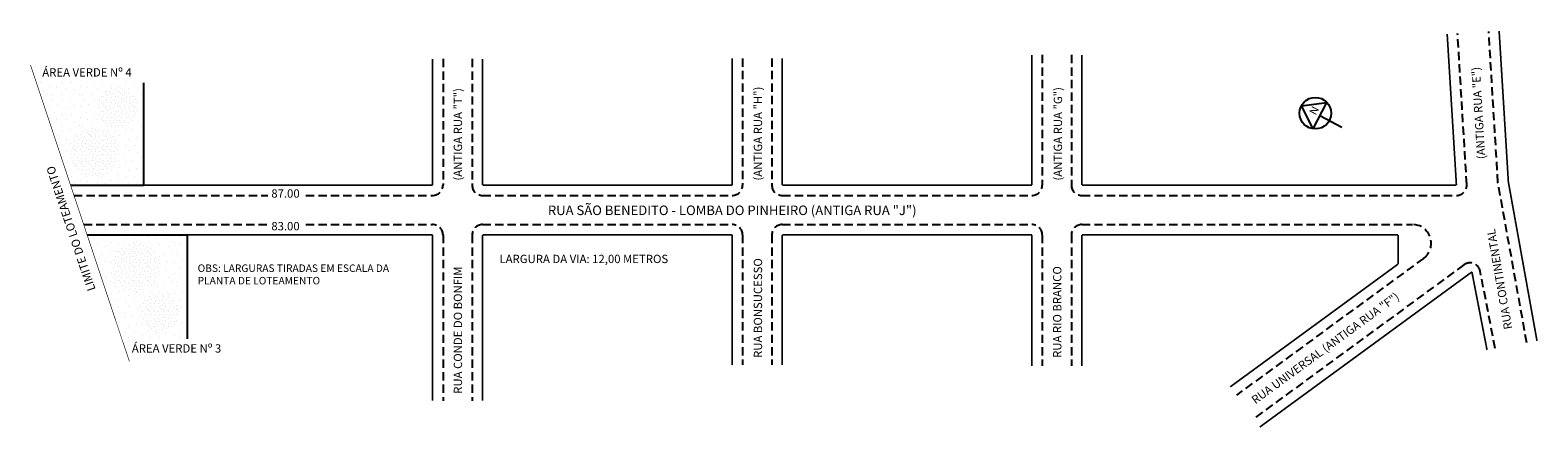
# Model space of a CAD drawing. Extents: x -95 to 267, y -95 to 1.
import ezdxf

# ---------------------------------------------------------------- set-up
doc = ezdxf.new("R2010")
doc.units = 0
doc.header["$MEASUREMENT"] = 0
doc.linetypes.add('DASHDOT', pattern=[1, 0.5, -0.25, 0, -0.25])
doc.linetypes.add('DASHED', pattern=[0.75, 0.5, -0.25])
doc.layers.get('0').update_dxf_attribs({"linetype": 'CONTINUOUS'})

msp = doc.modelspace()

# ---------------------------------------------------------------- hatches: boundary and pattern name
h = msp.add_hatch()
h.set_pattern_fill('STIPPLE', color=256, scale=7.5, style=0)
h.set_pattern_definition([(0, (0.3, 0.15), (0, 7.5), [0, -7.5]), (0, (2.7, 0.3), (0, 7.5), [0, -7.5]), (0, (1.35, 1.95), (0, 7.5), [0, -7.5]), (0, (3, 3.15), (0, 7.5), [0, -7.5]), (0, (1.05, 3.6), (0, 7.5), [0, -7.5]), (0, (1.65, 5.4), (0, 7.5), [0, -7.5]), (0, (0.6, 6.75), (0, 7.5), [0, -7.5]), (0, (3, 6.6), (0, 7.5), [0, -7.5]), (0, (4.8, 6.9), (0, 7.5), [0, -7.5]), (0, (5.7, 5.1), (0, 7.5), [0, -7.5]), (0, (7.2, 4.95), (0, 7.5), [0, -7.5]), (0, (7.2, 2.25), (0, 7.5), [0, -7.5]), (0, (5.85, 1.35), (0, 7.5), [0, -7.5]), (0, (3.75, 1.8), (0, 7.5), [0, -7.5]), (0, (5.1, 3.15), (0, 7.5), [0, -7.5]), (0, (3.75, 4.5), (0, 7.5), [0, -7.5]), (0, (6.9, 0.3), (0, 7.5), [0, -7.5])])
h.paths.add_polyline_path([(-57.17, -73.43), (-57.17, -48.43), (-81.17, -48.43), (-72.84, -73.43)])
h.paths.add_polyline_path([(-63.31, -56.09, -1), (-75.56, -56.09, -1)], flags=16)
h.paths.add_polyline_path([(-59.15, -66.94, -1), (-68.46, -66.94, -1)], flags=0)
h.paths.add_polyline_path([(-67.67, -36.43), (-67.67, -11.43), (-93.5, -11.43), (-85.17, -36.43)])
h.paths.add_polyline_path([(-73.34, -28.68, -1), (-85.6, -28.68, -1)], flags=16)
h.paths.add_polyline_path([(-68.89, -17.67, -1), (-78.79, -17.67, -1)], flags=0)
h = msp.add_hatch()
h.set_pattern_fill('STIPPLE', color=256, scale=3.5, style=0)
h.set_pattern_definition([(0, (0.14, 0.07), (0, 3.5), [0, -3.5]), (0, (1.26, 0.14), (0, 3.5), [0, -3.5]), (0, (0.63, 0.91), (0, 3.5), [0, -3.5]), (0, (1.4, 1.47), (0, 3.5), [0, -3.5]), (0, (0.49, 1.68), (0, 3.5), [0, -3.5]), (0, (0.77, 2.52), (0, 3.5), [0, -3.5]), (0, (0.28, 3.15), (0, 3.5), [0, -3.5]), (0, (1.4, 3.08), (0, 3.5), [0, -3.5]), (0, (2.24, 3.22), (0, 3.5), [0, -3.5]), (0, (2.66, 2.38), (0, 3.5), [0, -3.5]), (0, (3.36, 2.31), (0, 3.5), [0, -3.5]), (0, (3.36, 1.05), (0, 3.5), [0, -3.5]), (0, (2.73, 0.63), (0, 3.5), [0, -3.5]), (0, (1.75, 0.84), (0, 3.5), [0, -3.5]), (0, (2.38, 1.47), (0, 3.5), [0, -3.5]), (0, (1.75, 2.1), (0, 3.5), [0, -3.5]), (0, (3.22, 0.14), (0, 3.5), [0, -3.5])])
h.paths.add_polyline_path([(-73.34, -28.68, 1), (-85.6, -28.68, 1)])
h.paths.add_polyline_path([(-68.89, -17.67, 1), (-78.79, -17.67, 1)])
h.paths.add_polyline_path([(-63.31, -56.09, 1), (-75.56, -56.09, 1)])
h.paths.add_polyline_path([(-59.15, -66.94, 1), (-68.46, -66.94, 1)])

# ---------------------------------------------------------------- linework, layer by layer
at = {"linetype": 'DASHED', "ltscale": 4}
for p, q in [((250.32, -36.28), (248.11, 0.05)), ((257.81, -35.82), (255.6, 0.51)), ((4.33, -6.08), (4.33, -36.43)), ((11.33, -6.08), (11.33, -36.43)), ((76.33, -5.97), (76.33, -36.43)), ((83.33, -5.97), (83.33, -36.43)), ((148.33, -5.13), (148.33, -36.43)), ((155.33, -5.13), (155.33, -36.43)), ((264.74, -74.37), (257.81, -35.82)), ((-84.34, -38.93), (-37.75, -38.93)), ((-28.62, -38.93), (1.83, -38.93)), ((13.83, -38.93), (73.83, -38.93)), ((85.83, -38.93), (145.83, -38.93)), ((157.83, -38.93), (247.83, -38.93)), ((-82, -45.93), (-37.75, -45.93)), ((-28.62, -45.93), (1.83, -45.93)), ((13.83, -45.93), (73.83, -45.93)), ((85.83, -45.93), (145.83, -45.93)), ((157.83, -45.93), (237.27, -45.93)), ((4.33, -48.43), (4.33, -88.32)), ((11.33, -48.43), (11.33, -88.32)), ((76.33, -48.43), (76.33, -79.71)), ((83.33, -48.43), (83.33, -79.71)), ((148.33, -48.43), (148.33, -79.93)), ((155.33, -48.43), (155.33, -79.93)), ((239.93, -54.06), (194.97, -87)), ((249.62, -55.64), (199.11, -92.64)), ((257.15, -75.74), (253.55, -57.18))]:
    msp.add_line(p, q, dxfattribs=at)
for p, q in [((-67.67, -11.85), (-67.67, -36.43)), ((210.57, -17.36), (216.72, -16.54)), ((213.37, -22.89), (210.57, -17.36)), ((213.37, -22.89), (216.72, -16.54)), ((215.04, -19.71), (220.3, -22.49)), ((-85.17, -36.43), (-67.67, -36.43)), ((-81.17, -48.43), (-57.17, -48.43)), ((-57.17, -48.43), (-57.17, -73.4))]:
    msp.add_line(p, q)
at = {"const_width": 0.4}
for points in [[(247.83, -36.43), (245.61, -0.1)], [(260.31, -35.67), (258.09, 0.66)], [(1.83, -6.08), (1.83, -36.43)], [(13.83, -6.08), (13.83, -36.43)], [(73.83, -5.97), (73.83, -36.43)], [(85.83, -5.97), (85.83, -36.43)], [(145.83, -5.13), (145.83, -36.43)], [(157.83, -5.13), (157.83, -36.43)], [(267.19, -73.93), (260.31, -35.67)], [(-67.67, -36.43), (1.83, -36.43)], [(13.83, -36.43), (73.83, -36.43)], [(85.83, -36.43), (145.83, -36.43)], [(157.83, -36.43), (247.83, -36.43)], [(-57.17, -48.43), (1.83, -48.43)], [(1.83, -48.43), (1.83, -88.32)], [(13.83, -48.43), (73.83, -48.43)], [(13.83, -48.43), (13.83, -88.32)], [(73.83, -48.43), (73.83, -79.71)], [(85.83, -48.43), (145.83, -48.43)], [(85.83, -48.43), (85.83, -79.71)], [(145.83, -48.43), (145.83, -79.93)], [(157.83, -48.43), (233.83, -48.43)], [(157.83, -48.43), (157.83, -79.93)], [(233.83, -48.43), (233.83, -55.43)], [(233.83, -55.43), (193.49, -84.98)], [(251.55, -57.33), (200.58, -94.66)], [(255.18, -76.09), (251.55, -57.33)]]:
    msp.add_lwpolyline(points, dxfattribs=at)
at = {"linetype": 'DASHDOT', "ltscale": 5, "const_width": 0.15}
msp.add_lwpolyline([(-71.03, -78.86), (-94.79, -7.56)], dxfattribs=at)
msp.add_circle((213.93, -19.13), 3.8)
at = {"linetype": 'DASHED', "ltscale": 4}
for centre, radius, start, end in [((1.83, -36.43), 2.5, 270, 360), ((13.83, -36.43), 2.5, 180, 270), ((73.83, -36.43), 2.5, 270, 360), ((85.83, -36.43), 2.5, 180, 270), ((145.83, -36.43), 2.5, 270, 360), ((157.83, -36.43), 2.5, 180, 270), ((247.83, -36.43), 2.5, 270, 3.489), ((1.83, -48.43), 2.5, 360, 90), ((13.83, -48.43), 2.5, 90, 180), ((73.83, -48.43), 2.5, 360, 90), ((85.83, -48.43), 2.5, 90, 180), ((145.83, -48.43), 2.5, 360, 90), ((157.83, -48.43), 2.5, 90, 180), ((237.27, -50.43), 4.5, 306.2215, 90), ((251.1, -57.66), 2.5, 10.9612, 126.2215)]:
    msp.add_arc(centre, radius, start, end, dxfattribs=at)

# ---------------------------------------------------------------- texts
at = {"attachment_point": 1}
for s, insert, char_height, width in [('ÁREA VERDE Nº 4', (-91.95, -8.31), 2, 31.4635), ('87.00', (-36.92, -37.46), 2, 7.9582), ('RUA SÃO BENEDITO - LOMBA DO PINHEIRO (ANTIGA RUA "J")', (29.54, -41.35), 2.3, 127.6444), ('83.00', (-36.92, -45.32), 2, 7.9582), ('LARGURA DA VIA: 12,00 METROS', (17.9, -53.2), 2, 54.0666), ('OBS: LARGURAS TIRADAS EM ESCALA DA PLANTA DE LOTEAMENTO', (-54.63, -55.53), 1.8, 53.9724), ('ÁREA VERDE Nº 3', (-70.44, -74.74), 2, 31.4635)]:
    msp.add_mtext(s, dxfattribs=dict(at, insert=insert, char_height=char_height, width=width))
for s, insert, char_height, width, rotation in [('(ANTIGA RUA "E")', (252.8, -30.25), 2, 31.994, 93.438), ('(ANTIGA RUA "T")', (6.91, -35.35), 2, 46.3566, 90), ('(ANTIGA RUA "H")', (79, -35.35), 2, 46.3566, 90), ('(ANTIGA RUA "G")', (151.08, -35.35), 2, 46.3566, 90), ('N', (212.34, -18.87), 1.92, 4.0411, 61.9755), ('LIMITE DO LOTEAMENTO', (-81.01, -62.16), 2, 42.3891, 108.5326), ('RUA CONTINENTAL', (259.29, -71.31), 2, 31.686, 99.8253), ('RUA BONSUCESSO', (79, -78.01), 2, 46.3566, 90), ('RUA CONDE DO BONFIM', (6.91, -86.65), 2, 46.3566, 90), ('RUA RIO BRANCO', (150.91, -78.01), 2, 46.3566, 90), ('RUA UNIVERSAL (ANTIGA RUA "F")', (198.35, -87.61), 2, 57.5273, 36.2445)]:
    msp.add_mtext(s, dxfattribs=dict(at, insert=insert, char_height=char_height, width=width, rotation=rotation))

doc.saveas('drawing.dxf')
